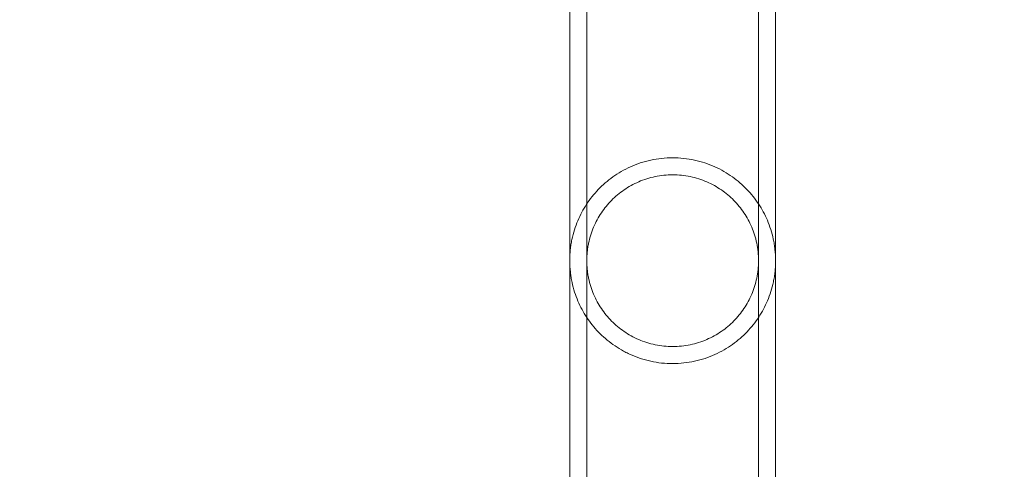
# Model space of a CAD drawing. Extents: x 0 to 1091, y -430 to 0.
# Drawn here: x 566 to 572, y -195 to -192 of the extents above; entities that cross this region are included whole.
import ezdxf

# ---------------------------------------------------------------- set-up
doc = ezdxf.new("R2010")
doc.units = 0
doc.header["$MEASUREMENT"] = 0
doc.header["$PDMODE"] = 64
doc.styles.get("Standard").update_dxf_attribs({"font": 'Helvetica LT 57 Condensed_0.ttf'})
doc.dimstyles.new('FEET-METERS', dxfattribs={"dimtxt": 12, "dimasz": 7, "dimexe": 3, "dimexo": 3, "dimgap": 3, "dimtad": 0, "dimdec": 1, "dimzin": 3, "dimdsep": 46, "dimlunit": 4, "dimtxsty": 'Standard', "dimcen": 0.09, "dimadec": 0, "dimazin": 0, "dimtfac": 2, "dimtdec": 1, "dimtofl": 0, "dimtmove": 0, "dimatfit": 3, "dimfxl": 1, "dimfrac": 2, "dimtolj": 1, "dimtzin": 3, "dimarcsym": 0})

# ---------------------------------------------------------------- blocks, each defined once
blk = doc.blocks.new('*D98')
at = {"color": 0, "lineweight": -2, "transparency": 16777216}
for p, q in [((374.2495, -298.7627), (374.2495, -27.6964)), ((897.3547, -173.9231), (897.3547, -27.6964)), ((381.2495, -30.6964), (548.8056, -30.6964)), ((890.3547, -30.6964), (650.9736, -30.6964))]:
    blk.add_line(p, q, dxfattribs=at)
at = {"color": 0, "lineweight": 0, "transparency": 16777216}
for points in [[(381.2495, -29.5298), (381.2495, -31.8631), (374.2495, -30.6964)], [(890.3547, -29.5298), (890.3547, -31.8631), (897.3547, -30.6964)]]:
    blk.add_solid(points, dxfattribs=at)
at = {"layer": 'Defpoints', "color": 0, "lineweight": 0, "transparency": 16777216}
for p in [(374.2495, -30.6964), (897.3547, -176.9231), (374.2495, -301.7627)]:
    blk.add_point(p, dxfattribs=at)
at = {"color": 0, "lineweight": 0, "transparency": 16777216, "insert": (599.8896, -30.6964), "char_height": 12, "attachment_point": 5}
blk.add_mtext('\\A1;43\'-7" [13.3M]', dxfattribs=at)
blk = doc.blocks.new('new block')
at = {"color": 0, "linetype": 'Continuous', "lineweight": 0}
for p, q in [((569.362, -190.6286), (569.362, -194.5752)), ((570.459, -190.6286), (570.459, -194.5752)), ((569.253, -192.0201), (569.253, -194.5752)), ((570.568, -192.0201), (570.568, -194.5752)), ((569.253, -194.5752), (569.253, -195.8752)), ((569.362, -194.5752), (569.362, -195.8752)), ((570.459, -195.8752), (570.459, -194.5752)), ((570.568, -195.8752), (570.568, -194.5752))]:
    blk.add_line(p, q, dxfattribs=at)
for points, knots in [([(569.9105, -192.9711), (569.8627, -192.9711), (569.8161, -192.9763), (569.748, -192.9911), (569.7255, -192.9973), (569.6821, -193.0116), (569.6612, -193.0198), (569.6208, -193.038), (569.6013, -193.048), (569.5635, -193.0697), (569.5455, -193.0813), (569.4942, -193.118), (569.4634, -193.1449), (569.4215, -193.1887), (569.4082, -193.2039), (569.3833, -193.2353), (569.3717, -193.2514), (569.3391, -193.301), (569.3204, -193.3358), (569.2968, -193.392), (569.2896, -193.4114), (569.277, -193.4513), (569.2716, -193.4719), (569.2648, -193.5043), (569.2628, -193.5153), (569.2593, -193.5376), (569.2578, -193.5489), (569.2554, -193.5718), (569.2545, -193.5834), (569.2533, -193.6071), (569.253, -193.6191), (569.2531, -193.6546), (569.2545, -193.6779), (569.2583, -193.7124), (569.2599, -193.7238), (569.2635, -193.746), (569.2656, -193.7568), (569.2725, -193.7887), (569.278, -193.8092), (569.2907, -193.849), (569.2979, -193.8682), (569.3216, -193.9237), (569.3403, -193.9583), (569.373, -194.0077), (569.3846, -194.0238), (569.4097, -194.055), (569.4229, -194.0701), (569.4647, -194.1135), (569.4953, -194.1401), (569.5464, -194.1764), (569.5642, -194.1879), (569.5924, -194.2041), (569.6021, -194.2094), (569.6217, -194.2194), (569.6316, -194.2241), (569.662, -194.2377), (569.6828, -194.2458), (569.7151, -194.2565), (569.7261, -194.2598), (569.7483, -194.2659), (569.7597, -194.2687), (569.8168, -194.2811), (569.8633, -194.2861), (569.9105, -194.2861)], [0, 0, 0, 0, 0.00358615, 0.00358615, 0.00537923, 0.00537923, 0.0071723, 0.0071723, 0.00896538, 0.00896538, 0.01075845, 0.01075845, 0.0143446, 0.0143446, 0.01613768, 0.01613768, 0.01793075, 0.01793075, 0.0215169, 0.0215169, 0.02330998, 0.02330998, 0.02510305, 0.02510305, 0.02599959, 0.02599959, 0.02689613, 0.02689613, 0.02779266, 0.02779266, 0.0286892, 0.0286892, 0.03048228, 0.03048228, 0.03137881, 0.03137881, 0.03227535, 0.03227535, 0.03406843, 0.03406843, 0.0358615, 0.0358615, 0.03944765, 0.03944765, 0.04124073, 0.04124073, 0.0430338, 0.0430338, 0.04661995, 0.04661995, 0.04841303, 0.04841303, 0.04930956, 0.04930956, 0.0502061, 0.0502061, 0.05199918, 0.05199918, 0.05289571, 0.05289571, 0.05379225, 0.05379225, 0.0573784, 0.0573784, 0.0573784, 0.0573784]), ([(569.9105, -194.2861), (569.9342, -194.2861), (569.9582, -194.2848), (570.005, -194.2797), (570.028, -194.2759), (570.062, -194.2685), (570.0732, -194.2658), (570.0955, -194.2597), (570.1065, -194.2563), (570.1391, -194.2455), (570.1601, -194.2373), (570.2005, -194.2191), (570.22, -194.2091), (570.2576, -194.1874), (570.2757, -194.1758), (570.3271, -194.1391), (570.3578, -194.1122), (570.3996, -194.0685), (570.4128, -194.0534), (570.4378, -194.022), (570.4494, -194.0059), (570.482, -193.9563), (570.5006, -193.9215), (570.5242, -193.8656), (570.5314, -193.8462), (570.5439, -193.8062), (570.5494, -193.7856), (570.5562, -193.7534), (570.5582, -193.7424), (570.5618, -193.72), (570.5632, -193.7087), (570.5656, -193.6858), (570.5666, -193.6742), (570.5678, -193.6507), (570.5681, -193.6386), (570.568, -193.603), (570.5666, -193.5797), (570.5628, -193.5453), (570.5613, -193.5338), (570.5576, -193.5117), (570.5556, -193.5008), (570.5487, -193.4689), (570.5432, -193.4485), (570.5305, -193.4087), (570.5233, -193.3894), (570.4996, -193.3338), (570.481, -193.2993), (570.4484, -193.2499), (570.4368, -193.2339), (570.4119, -193.2027), (570.3986, -193.1876), (570.3567, -193.144), (570.3259, -193.1172), (570.2747, -193.0808), (570.2567, -193.0692), (570.219, -193.0476), (570.1996, -193.0376), (570.1593, -193.0196), (570.1384, -193.0115), (570.0953, -192.9972), (570.0729, -192.991), (570.0275, -192.9812), (570.0045, -192.9774), (569.958, -192.9724), (569.9345, -192.9711), (569.9105, -192.9711)], [0.0573784, 0.0573784, 0.0573784, 0.0573784, 0.05917138, 0.05917138, 0.06096435, 0.06096435, 0.06186083, 0.06186083, 0.06275732, 0.06275732, 0.06455029, 0.06455029, 0.06634327, 0.06634327, 0.06813624, 0.06813624, 0.07172218, 0.07172218, 0.07351516, 0.07351516, 0.07530813, 0.07530813, 0.07889407, 0.07889407, 0.08068705, 0.08068705, 0.08248002, 0.08248002, 0.08337651, 0.08337651, 0.08427299, 0.08427299, 0.08516948, 0.08516948, 0.08606596, 0.08606596, 0.08785894, 0.08785894, 0.08875542, 0.08875542, 0.08965191, 0.08965191, 0.09144488, 0.09144488, 0.09323785, 0.09323785, 0.0968238, 0.0968238, 0.09861677, 0.09861677, 0.10040975, 0.10040975, 0.10399569, 0.10399569, 0.10578866, 0.10578866, 0.10758164, 0.10758164, 0.10937461, 0.10937461, 0.11116758, 0.11116758, 0.11296055, 0.11296055, 0.11475353, 0.11475353, 0.11475353, 0.11475353]), ([(569.9105, -193.0801), (569.8724, -193.0801), (569.8352, -193.084), (569.7806, -193.0954), (569.7625, -193.1001), (569.7272, -193.1113), (569.7101, -193.1177), (569.6769, -193.132), (569.6608, -193.1399), (569.6296, -193.1572), (569.6144, -193.1666), (569.5708, -193.1965), (569.5444, -193.2188), (569.5082, -193.2555), (569.4966, -193.2683), (569.4749, -193.2949), (569.4647, -193.3087), (569.4361, -193.3512), (569.4196, -193.3814), (569.3989, -193.4301), (569.3927, -193.447), (569.3819, -193.4814), (569.3773, -193.499), (569.3717, -193.526), (569.37, -193.5351), (569.3671, -193.5535), (569.3659, -193.5629), (569.363, -193.5911), (569.362, -193.6099), (569.362, -193.6474), (569.363, -193.6661), (569.3659, -193.6942), (569.3671, -193.7036), (569.37, -193.7221), (569.3716, -193.7312), (569.3773, -193.7583), (569.3819, -193.7759), (569.3927, -193.8104), (569.399, -193.8273), (569.4197, -193.876), (569.4362, -193.9062), (569.4745, -193.9631), (569.4964, -193.9899), (569.5446, -194.0387), (569.571, -194.0608), (569.6144, -194.0906), (569.6296, -194.1001), (569.661, -194.1174), (569.6771, -194.1253), (569.7103, -194.1396), (569.7273, -194.1459), (569.7625, -194.1571), (569.7807, -194.1618), (569.8356, -194.1733), (569.8728, -194.1771), (569.9105, -194.1771)], [0, 0, 0, 0, 0.00285822, 0.00285822, 0.00428734, 0.00428734, 0.00571645, 0.00571645, 0.00714556, 0.00714556, 0.00857467, 0.00857467, 0.0114329, 0.0114329, 0.01286201, 0.01286201, 0.01429112, 0.01429112, 0.01714934, 0.01714934, 0.01857846, 0.01857846, 0.02000757, 0.02000757, 0.02072212, 0.02072212, 0.02143668, 0.02143668, 0.02286579, 0.02286579, 0.0242949, 0.0242949, 0.02500946, 0.02500946, 0.02572401, 0.02572401, 0.02715313, 0.02715313, 0.02858224, 0.02858224, 0.03144046, 0.03144046, 0.03429869, 0.03429869, 0.03715691, 0.03715691, 0.03858602, 0.03858602, 0.04001513, 0.04001513, 0.04144425, 0.04144425, 0.04287336, 0.04287336, 0.04573158, 0.04573158, 0.04573158, 0.04573158]), ([(569.9105, -194.1771), (569.9294, -194.1771), (569.9485, -194.1761), (569.986, -194.1722), (570.0044, -194.1693), (570.0408, -194.1617), (570.0587, -194.157), (570.094, -194.1459), (570.1112, -194.1394), (570.1611, -194.1179), (570.1923, -194.1006), (570.2505, -194.0605), (570.2769, -194.0382), (570.313, -194.0016), (570.3245, -193.9889), (570.3463, -193.9622), (570.3565, -193.9484), (570.3851, -193.9057), (570.4015, -193.8756), (570.4221, -193.8272), (570.4284, -193.8104), (570.4392, -193.7758), (570.4438, -193.7582), (570.4513, -193.7222), (570.4542, -193.7039), (570.4571, -193.6757), (570.4578, -193.6662), (570.4588, -193.6473), (570.459, -193.6378), (570.459, -193.6096), (570.4581, -193.5909), (570.4542, -193.5536), (570.4513, -193.5349), (570.44, -193.4807), (570.4292, -193.4466), (570.4084, -193.3978), (570.4008, -193.3819), (570.3842, -193.3515), (570.3753, -193.3369), (570.3468, -193.2944), (570.3252, -193.268), (570.2767, -193.2187), (570.2502, -193.1965), (570.1929, -193.1571), (570.1619, -193.1397), (570.0948, -193.1107), (570.0598, -193.0995), (570.0051, -193.088), (569.9864, -193.085), (569.9486, -193.0811), (569.9296, -193.0801), (569.9105, -193.0801)], [0.04573158, 0.04573158, 0.04573158, 0.04573158, 0.04715782, 0.04715782, 0.04858405, 0.04858405, 0.05001029, 0.05001029, 0.05143653, 0.05143653, 0.054289, 0.054289, 0.05714147, 0.05714147, 0.0585677, 0.0585677, 0.05999394, 0.05999394, 0.06284641, 0.06284641, 0.06427265, 0.06427265, 0.06569888, 0.06569888, 0.06712512, 0.06712512, 0.06783824, 0.06783824, 0.06855136, 0.06855136, 0.06997759, 0.06997759, 0.07140383, 0.07140383, 0.0742563, 0.0742563, 0.07568254, 0.07568254, 0.07710877, 0.07710877, 0.07996124, 0.07996124, 0.08281372, 0.08281372, 0.08566619, 0.08566619, 0.08851866, 0.08851866, 0.08994489, 0.08994489, 0.09137113, 0.09137113, 0.09137113, 0.09137113])]:
    blk.add_open_spline(points, degree=3, knots=knots, dxfattribs=at)
blk = doc.blocks.new('b504956r0')
at = {"lineweight": 0}
blk.add_blockref('new block', (439.7194, 361.1972), dxfattribs=at)

msp = doc.modelspace()

# ---------------------------------------------------------------- block references
at = {"lineweight": 0}
msp.add_blockref('b504956r0', (-439.7194, -361.1972), dxfattribs=at)

# ---------------------------------------------------------------- dimensions: what is measured, and where the dimension line sits
dim = msp.add_linear_dim(base=(374.2495, -30.6964), p1=(897.3547, -176.9231), p2=(374.2495, -301.7627), dimstyle='FEET-METERS', dxfattribs=at)
dim.commit()
dim.dimension.update_dxf_attribs({"geometry": '*D98', "text_midpoint": (599.8896, -30.6964), "dimtype": 160})

doc.saveas('drawing.dxf')
